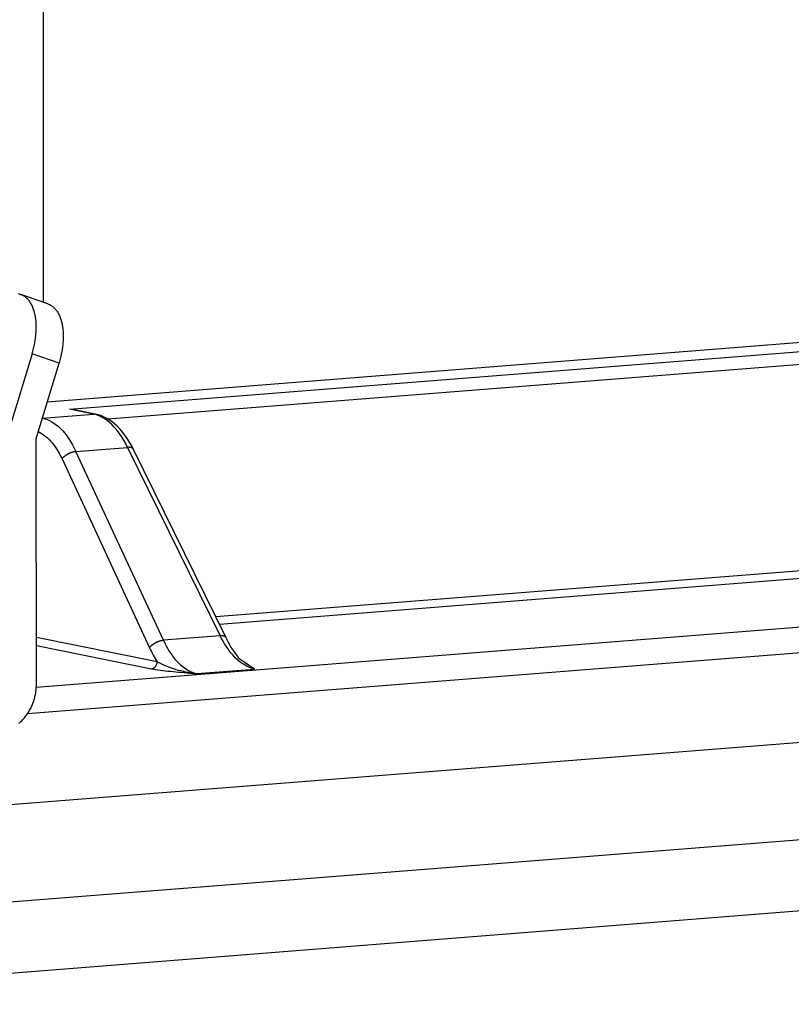
# Model space of a CAD drawing. Extents: x 61 to 2030, y 67 to 2915.
# Drawn here: x 671 to 688, y 766 to 788 of the extents above; entities that cross this region are included whole.
import ezdxf

# ---------------------------------------------------------------- set-up
doc = ezdxf.new("R2010")
doc.units = 0
doc.header["$MEASUREMENT"] = 0
for name, color, linetype in [('V1L204', 7, 'CONTINUOUS'), ('V1L219', 7, 'CONTINUOUS'), ('V1L226', 7, 'CONTINUOUS')]:
    doc.layers.add(name, color=color, linetype=linetype)

msp = doc.modelspace()

# ---------------------------------------------------------------- linework, layer by layer
at = {"layer": 'V1L204', "color": 30, "linetype": 'Continuous'}
for p, q in [((671.65721, 800.77339), (671.67246, 781.60909)), ((671.77119, 781.57491), (671.17264, 781.78215)), ((671.42416, 780.46818), (670.93007, 778.83872)), ((671.52862, 778.63148), (672.02271, 780.26093)), ((671.52019, 773.13293), (671.51589, 778.54564))]:
    msp.add_line(p, q, dxfattribs=at)
at = {"layer": 'V1L204', "color": 40, "linetype": 'Continuous'}
for p, q in [((672.83347, 779.12661), (672.35523, 779.22274)), ((675.72858, 774.16501), (673.6738, 778.3456)), ((670.17207, 770.40462), (700.73599, 772.8177))]:
    msp.add_line(p, q, dxfattribs=at)
at = {"layer": 'V1L204', "color": 1, "linetype": 'Continuous'}
msp.add_line((628.0073, 764.91576), (722.24752, 772.3562), dxfattribs=at)
at = {"layer": 'V1L204', "color": 30, "linetype": 'Continuous'}
for points in [[(671.42412, 780.46814), (671.44064, 780.52519, 0.00690128), (671.45581, 780.5833, 0.00660811), (671.46959, 780.64257, 0.00658709), (671.48189, 780.70274, 0.00696967), (671.49249, 780.76357, 0.00724581), (671.50135, 780.82482, 0.00750545), (671.50827, 780.88626, 0.00778109), (671.51324, 780.94763, 0.00815651), (671.51608, 781.00864, 0.00853586), (671.51681, 781.06903, 0.00898101), (671.51528, 781.12847, 0.00945749), (671.51155, 781.18672, 0.01000218), (671.5055, 781.24343, 0.0106134), (671.49722, 781.29841, 0.01129578), (671.48665, 781.35131, 0.01203039), (671.47393, 781.40196, 0.0127693), (671.45903, 781.45005, 0.01376892), (671.44209, 781.49549, 0.01494786), (671.4231, 781.53799, 0.01569899), (671.40243, 781.57749, 0.01580152), (671.3802, 781.61371, 0.01822856), (671.35593, 781.64692, 0.02256358), (671.32949, 781.67699, 0.01909825), (671.30374, 781.70324, 0.00864526), (671.27972, 781.72526, 0.02682055), (671.24712, 781.74638, 0.04840792), (671.19503, 781.76979, 0.02574432), (671.12565, 781.79496, 0.01423555)], [(671.77114, 781.57493), (671.80011, 781.56349, -0.02304542), (671.82849, 781.54927, -0.02180822), (671.85627, 781.53217, -0.02105184), (671.88333, 781.51223, -0.02115717), (671.90947, 781.48927, -0.02061649), (671.93458, 781.46338, -0.0198307), (671.95849, 781.43446, -0.01883846), (671.98113, 781.40264, -0.01796561), (672.00231, 781.36785, -0.01691449), (672.02196, 781.33029, -0.01596026), (672.03992, 781.28993, -0.01493569), (672.05615, 781.24703, -0.0140357), (672.0705, 781.20161, -0.01313672), (672.08297, 781.15394, -0.01235975), (672.09341, 781.10412, -0.01156876), (672.10189, 781.05246, -0.01084467), (672.10828, 780.99912, -0.01028618), (672.11265, 780.94431, -0.00987142), (672.11492, 780.88819, -0.00913969), (672.11528, 780.83137, -0.00822186), (672.11372, 780.77415, -0.00849666), (672.11004, 780.71562, -0.00938766), (672.10412, 780.65558, -0.00710772), (672.09742, 780.59899, -0.00301236), (672.0904, 780.54771, -0.00899699), (672.0781, 780.48331, -0.01446916), (672.05515, 780.38645, -0.00720685), (672.02268, 780.26096, -0.0039222)], [(671.51594, 778.5456), (671.51595, 778.54848, -0.00248872), (671.51599, 778.55136, -0.00247907), (671.51605, 778.55425, -0.00247364), (671.51615, 778.55713, -0.00247571), (671.51627, 778.56002, -0.00247523), (671.51642, 778.56292, -0.00247382), (671.51661, 778.56581, -0.00247202), (671.51682, 778.56871, -0.00247143), (671.51706, 778.5716, -0.0024703), (671.51732, 778.5745, -0.00246983), (671.51762, 778.57739, -0.00246808), (671.51795, 778.58029, -0.00246604), (671.5183, 778.58318, -0.00246665), (671.51869, 778.58607, -0.00247013), (671.5191, 778.58896, -0.00246307), (671.51954, 778.59184, -0.00244735), (671.52001, 778.59471, -0.00246739), (671.52051, 778.59759, -0.00251582), (671.52104, 778.60046, -0.00244446), (671.52159, 778.60332, -0.00228333), (671.52217, 778.60615, -0.00251662), (671.52278, 778.60902, -0.00299448), (671.52345, 778.61195, -0.002278), (671.52409, 778.61469, -0.00079401), (671.52468, 778.61717, -0.00320137), (671.5255, 778.62033, -0.00550568), (671.52685, 778.62517, -0.00270081), (671.52865, 778.63148, -0.00143446)], [(671.12665, 772.26414, 0.01336708), (671.16516, 772.29748, 0.01322336), (671.20233, 772.33333, 0.01303391), (671.23803, 772.37147, 0.01287922), (671.27203, 772.41183, 0.01265422), (671.30423, 772.45413, 0.01240605), (671.33442, 772.49825, 0.01229209), (671.36255, 772.54397, 0.01228086), (671.38844, 772.59114, 0.01182632), (671.41209, 772.63923, 0.0110076), (671.43333, 772.68794, 0.01173972), (671.45228, 772.73804, 0.01338994), (671.46882, 772.78969, 0.01047816), (671.48291, 772.83853, 0.00455466), (671.4944, 772.8829, 0.01365098), (671.50411, 772.93888, 0.02280543), (671.51271, 773.02336, 0.01172571), (671.52013, 773.13299, 0.00646691)]]:
    msp.add_lwpolyline(points, format="xyb", dxfattribs=at)
at = {"layer": 'V1L204', "color": 110, "linetype": 'Continuous'}
for points in [[(676.34636, 773.48569), (676.34544, 773.48587, -0.07292962), (676.34399, 773.48643, -0.02615407), (676.34198, 773.48737, -0.01279816), (676.33944, 773.48869, -0.0076819), (676.33635, 773.49039, -0.00503242), (676.33273, 773.49247, -0.00359363), (676.32855, 773.49493, -0.00266341), (676.32384, 773.49777, -0.00207255), (676.31858, 773.501, -0.00164407), (676.31278, 773.50461, -0.00134657), (676.30643, 773.5086, -0.00111462), (676.29955, 773.51296, -0.00094378), (676.29212, 773.51771, -0.0008054), (676.28415, 773.52284, -0.00070002), (676.27562, 773.52835, -0.0006083), (676.26658, 773.53423, -0.00053439), (676.25698, 773.5405, -0.00047768), (676.24684, 773.54715, -0.00043601), (676.23612, 773.55421, -0.00037953), (676.22493, 773.56159, -0.00032237), (676.21329, 773.5693, -0.00032403), (676.20086, 773.57755, -0.000349), (676.1875, 773.58645, -0.00023951), (676.17464, 773.59502, -0.00007835), (676.16275, 773.60296, -0.00030672), (676.14626, 773.614, -0.00045364), (676.1193, 773.63211, -0.00019584), (676.08305, 773.65649, -0.00009829)], [(676.35934, 773.47189), (676.35887, 773.47239, -0.00018141), (676.35839, 773.47289, -0.00018409), (676.35792, 773.47338, -0.00018604), (676.35745, 773.47387, -0.00018687), (676.35699, 773.47435, -0.00018819), (676.35652, 773.47483, -0.00018954), (676.35607, 773.47532, -0.00019104), (676.35561, 773.47579, -0.00019227), (676.35516, 773.47627, -0.00019376), (676.35471, 773.47674, -0.00019508), (676.35426, 773.47721, -0.00019655), (676.35382, 773.47768, -0.00019775), (676.35338, 773.47814, -0.00019942), (676.35295, 773.47861, -0.00020109), (676.35251, 773.47907, -0.00020216), (676.35208, 773.47953, -0.00020229), (676.35166, 773.47998, -0.00020556), (676.35123, 773.48043, -0.00021103), (676.35081, 773.48089, -0.00020681), (676.35039, 773.48133, -0.00019463), (676.34998, 773.48177, -0.00021589), (676.34956, 773.48222, -0.00025863), (676.34914, 773.48268, -0.000199), (676.34874, 773.4831, -0.00007053), (676.34839, 773.48349, -0.00028129), (676.34794, 773.48397, -0.0004908), (676.34725, 773.48472, -0.00024465), (676.34636, 773.48569, -0.00013114)]]:
    msp.add_lwpolyline(points, format="xyb", dxfattribs=at)
msp.add_open_spline([(672.35523, 779.22274), (672.34885, 779.22412), (672.34244, 779.22531), (672.33602, 779.22639)], degree=3, dxfattribs=at)
at = {"layer": 'V1L204', "color": 40, "linetype": 'Continuous'}
for points in [[(673.67379, 778.34559), (673.47188, 778.75573), (673.1837, 779.05416), (672.83343, 779.12659)], [(676.08305, 773.65649), (676.04053, 773.6699), (675.86708, 773.88071), (675.72859, 774.16499)]]:
    msp.add_open_spline(points, degree=3, dxfattribs=at)
at = {"layer": 'V1L204', "color": 110, "linetype": 'Continuous'}
msp.add_open_spline([(676.35934, 773.47189), (676.35629, 773.47318), (676.35106, 773.4754), (676.3436, 773.47872), (676.33587, 773.48231), (676.33037, 773.48498), (676.08305, 773.65649)], degree=3, knots=[0, 0, 0, 0, 0.27634984, 0.48196181, 0.69298535, 1, 1, 1, 1], dxfattribs=at)
at = {"layer": 'V1L219', "color": 40, "linetype": 'Continuous'}
for p, q in [((689.18161, 780.76925), (671.75976, 779.39376)), ((672.25634, 779.2356), (689.88654, 780.62754)), ((673.10158, 779.02165), (689.67927, 780.33049)), ((672.78401, 779.12953), (672.25634, 779.2356)), ((671.65136, 779.0401), (672.78401, 779.12953)), ((672.39515, 778.30031), (673.54317, 778.39095)), ((673.54317, 778.39095), (675.59795, 774.21036)), ((672.08919, 778.13226), (674.03092, 773.94274)), ((674.33688, 774.11079), (672.39515, 778.30031)), ((675.59795, 774.21036), (674.33688, 774.11079)), ((675.07847, 773.37083), (676.35931, 773.47195))]:
    msp.add_line(p, q, dxfattribs=at)
at = {"layer": 'V1L219', "color": 110, "linetype": 'Continuous'}
for p, q in [((689.65712, 775.74606), (675.50082, 774.62839)), ((675.5805, 774.46627), (689.73648, 775.58391)), ((700.46982, 775.35101), (671.51827, 773.06523)), ((700.73442, 774.80186), (671.32218, 772.47971)), ((674.2007, 773.63568), (671.51936, 774.17469)), ((671.51951, 773.99282), (674.07349, 773.47942))]:
    msp.add_line(p, q, dxfattribs=at)
at = {"layer": 'V1L219', "color": 1, "linetype": 'Continuous'}
msp.add_line((632.99917, 763.73325), (726.8363, 771.14187), dxfattribs=at)
at = {"layer": 'V1L219', "color": 40, "linetype": 'Continuous'}
for points in [[(672.83343, 779.12659), (672.83175, 779.12692, 0.00237398), (672.83007, 779.12723, 0.00239271), (672.8284, 779.12753, 0.00239639), (672.82672, 779.12781, 0.00238296), (672.82505, 779.12807, 0.00237614), (672.82338, 779.12832, 0.00237023), (672.82171, 779.12855, 0.00236555), (672.82004, 779.12876, 0.00235722), (672.81837, 779.12896, 0.00235174), (672.8167, 779.12914, 0.00234394), (672.81504, 779.12931, 0.00233776), (672.81338, 779.12946, 0.00232808), (672.81172, 779.12959, 0.00232352), (672.81007, 779.12971, 0.00231851), (672.80842, 779.12981, 0.00230676), (672.80677, 779.1299, 0.00228438), (672.80512, 779.12997, 0.00229637), (672.80348, 779.13003, 0.00233092), (672.80183, 779.13007, 0.00226109), (672.8002, 779.1301, 0.0021085), (672.79858, 779.13011, 0.00231), (672.79694, 779.13011, 0.00272712), (672.79527, 779.13008, 0.00208098), (672.7937, 779.13005, 0.00075031), (672.79228, 779.13002, 0.00288729), (672.79047, 779.12995, 0.00492909), (672.78769, 779.12979, 0.00242489), (672.78407, 779.12956, 0.0012943)], [(673.67379, 778.34559), (673.67194, 778.34907, 0.01593672), (673.66986, 778.35244, 0.01583167), (673.66756, 778.3557, 0.01560192), (673.66503, 778.35884, 0.01537199), (673.66228, 778.36185, 0.01503075), (673.65932, 778.36474, 0.01460368), (673.65615, 778.36749, 0.01411125), (673.65278, 778.3701, 0.01359784), (673.6492, 778.37257, 0.01304361), (673.64544, 778.3749, 0.01248041), (673.64149, 778.37708, 0.01190266), (673.63737, 778.37912, 0.01133217), (673.63307, 778.381, 0.01078139), (673.62862, 778.38273, 0.0102558), (673.62401, 778.38432, 0.00971791), (673.61926, 778.38575, 0.00917596), (673.61438, 778.38703, 0.00877654), (673.60938, 778.38817, 0.00846813), (673.60425, 778.38915, 0.00785032), (673.59903, 778.38999, 0.00703783), (673.59376, 778.39069, 0.00730925), (673.58831, 778.39123, 0.0081147), (673.58265, 778.39163, 0.00601599), (673.57729, 778.39192, 0.00235516), (673.57241, 778.39211, 0.00770864), (673.56604, 778.39207, 0.01218161), (673.55616, 778.39166, 0.00579454), (673.54315, 778.39089, 0.00307244)], [(672.08921, 778.13232), (672.09401, 778.13971, -0.01170867), (672.09936, 778.14722, -0.01045236), (672.1053, 778.15487, -0.00970422), (672.1118, 778.16262, -0.00956729), (672.1189, 778.17044, -0.0092211), (672.12656, 778.1783, -0.00887453), (672.1348, 778.18618, -0.00851711), (672.14358, 778.19403, -0.00828363), (672.1529, 778.20182, -0.0080123), (672.16272, 778.20952, -0.00781235), (672.17302, 778.21709, -0.00759661), (672.18375, 778.22449, -0.0074411), (672.19488, 778.23169, -0.00728888), (672.20636, 778.23865, -0.00718564), (672.21814, 778.24533, -0.00706912), (672.23017, 778.25172, -0.00696217), (672.2424, 778.25778, -0.00695455), (672.25476, 778.26349, -0.0070254), (672.26723, 778.26881, -0.00686397), (672.27969, 778.27375, -0.00649086), (672.29205, 778.27826, -0.00705799), (672.3045, 778.28239, -0.00824859), (672.31705, 778.2861, -0.00663573), (672.32878, 778.28934, -0.00292694), (672.33931, 778.29204, -0.00896241), (672.35217, 778.29459, -0.015846), (672.37101, 778.29736, -0.00862327), (672.39512, 778.30028, -0.00489733)], [(675.72859, 774.16499), (675.72674, 774.16847, 0.0159269), (675.72466, 774.17184, 0.01582191), (675.72235, 774.1751, 0.01559245), (675.71983, 774.17824, 0.01536295), (675.71708, 774.18125, 0.01502234), (675.71412, 774.18414, 0.014596), (675.71094, 774.18689, 0.01410442), (675.70757, 774.1895, 0.01359186), (675.70399, 774.19197, 0.01303853), (675.70023, 774.1943, 0.01247617), (675.69628, 774.19648, 0.01189925), (675.69215, 774.19852, 0.0113295), (675.68786, 774.2004, 0.01077942), (675.68341, 774.20214, 0.01025443), (675.6788, 774.20372, 0.00971711), (675.67405, 774.20515, 0.00917562), (675.66917, 774.20643, 0.00877661), (675.66417, 774.20757, 0.00846855), (675.65903, 774.20855, 0.00785104), (675.65382, 774.20939, 0.00703873), (675.64855, 774.21009, 0.00731043), (675.64311, 774.21064, 0.00811631), (675.63745, 774.21103, 0.00601739), (675.63209, 774.21132, 0.00235575), (675.6272, 774.21151, 0.00771071), (675.62084, 774.21147, 0.01218545), (675.61096, 774.21105, 0.00579659), (675.59796, 774.21029, 0.00307358)], [(674.03096, 773.94279), (674.03575, 773.95018, -0.0117106), (674.0411, 773.95769, -0.01045412), (674.04704, 773.96534, -0.00970588), (674.05354, 773.97309, -0.00956893), (674.06064, 773.98092, -0.00922268), (674.0683, 773.98878, -0.00887604), (674.07654, 773.99665, -0.00851855), (674.08532, 774.00451, -0.00828501), (674.09464, 774.0123, -0.00801361), (674.10445, 774.02, -0.0078136), (674.11475, 774.02756, -0.00759779), (674.12548, 774.03497, -0.00744223), (674.13662, 774.04216, -0.00728995), (674.14809, 774.04912, -0.00718665), (674.15988, 774.05581, -0.00707007), (674.17191, 774.0622, -0.00696307), (674.18413, 774.06825, -0.00695539), (674.1965, 774.07396, -0.00702621), (674.20897, 774.07929, -0.0068647), (674.22142, 774.08422, -0.00649151), (674.23379, 774.08874, -0.00705864), (674.24624, 774.09286, -0.00824927), (674.25879, 774.09658, -0.00663621), (674.27052, 774.09981, -0.00292714), (674.28105, 774.10251, -0.00896297), (674.29391, 774.10507, -0.0158467), (674.31275, 774.10784, -0.0086235), (674.33686, 774.11076, -0.00489742)]]:
    msp.add_lwpolyline(points, format="xyb", dxfattribs=at)
at = {"layer": 'V1L219', "color": 110, "linetype": 'Continuous'}
for points in [[(674.07342, 773.47947), (674.07944, 773.4801, 0.01463898), (674.08553, 773.48109, 0.0137734), (674.09171, 773.48245, 0.01341392), (674.09795, 773.48418, 0.01379368), (674.10422, 773.4863, 0.0138469), (674.11049, 773.48882, 0.01379977), (674.11675, 773.49174, 0.01367344), (674.12296, 773.49507, 0.0136534), (674.12909, 773.4988, 0.01351545), (674.13512, 773.50293, 0.01341739), (674.14101, 773.50745, 0.01323795), (674.14674, 773.51235, 0.01309643), (674.15228, 773.51762, 0.01291072), (674.15761, 773.52322, 0.01275859), (674.16269, 773.52915, 0.01253682), (674.1675, 773.53537, 0.01229146), (674.17203, 773.54185, 0.01217957), (674.17626, 773.54858, 0.01217008), (674.18016, 773.55552, 0.01171777), (674.18373, 773.5626, 0.01090387), (674.18696, 773.56978, 0.0116328), (674.18984, 773.57717, 0.01327457), (674.19239, 773.58479, 0.01037635), (674.19456, 773.592, 0.00449059), (674.19635, 773.59856, 0.01353332), (674.1979, 773.60685, 0.0226059), (674.19935, 773.61939, 0.01160156), (674.20068, 773.63567, 0.00639021)], [(674.98614, 773.37831), (674.98649, 773.37838, 0.00188975), (674.98684, 773.37845, 0.0018824), (674.98719, 773.37852, 0.0018751), (674.98754, 773.3786, 0.00186872), (674.9879, 773.37868, 0.00186169), (674.98825, 773.37876, 0.00185474), (674.9886, 773.37884, 0.0018473), (674.98895, 773.37893, 0.00184013), (674.9893, 773.37902, 0.00183265), (674.98965, 773.37911, 0.00182557), (674.99, 773.37921, 0.00181742), (674.99036, 773.37931, 0.00180897), (674.99071, 773.37941, 0.00180229), (674.99106, 773.37951, 0.00179776), (674.99141, 773.37962, 0.00178515), (674.99176, 773.37973, 0.00176648), (674.99212, 773.37984, 0.0017735), (674.99247, 773.37996, 0.00180105), (674.99282, 773.38008, 0.00174148), (674.99317, 773.3802, 0.001619), (674.99352, 773.38032, 0.00177825), (674.99388, 773.38045, 0.00210779), (674.99424, 773.38058, 0.00159142), (674.99458, 773.38071, 0.00054602), (674.99489, 773.38082, 0.00223051), (674.99528, 773.38098, 0.00380013), (674.99589, 773.38123, 0.00184258), (674.99669, 773.38156, 0.00097277)], [(674.98614, 773.37831), (674.989, 773.37808, 0.00000684), (674.99187, 773.37785, 0.00000676), (674.99475, 773.37761, 0.0000067), (674.99765, 773.37738, 0.00000669), (675.00057, 773.37714, 0.00000665), (675.0035, 773.37691, 0.00000662), (675.00644, 773.37667, 0.00000658), (675.0094, 773.37643, 0.00000655), (675.01237, 773.37619, 0.00000651), (675.01536, 773.37595, 0.00000648), (675.01836, 773.37571, 0.00000644), (675.02138, 773.37546, 0.00000641), (675.02442, 773.37522, 0.00000638), (675.02747, 773.37497, 0.00000636), (675.03053, 773.37473, 0.0000063), (675.03361, 773.37448, 0.00000624), (675.03671, 773.37423, 0.00000626), (675.03983, 773.37398, 0.00000635), (675.04296, 773.37373, 0.00000613), (675.0461, 773.37347, 0.00000569), (675.04924, 773.37322, 0.00000626), (675.05245, 773.37296, 0.00000744), (675.05575, 773.3727, 0.00000558), (675.05886, 773.37245, 0.00000185), (675.06168, 773.37222, 0.00000788), (675.06534, 773.37193, 0.00001342), (675.07103, 773.37147, 0.00000645), (675.07851, 773.37087, 0.00000338)]]:
    msp.add_lwpolyline(points, format="xyb", dxfattribs=at)
at = {"layer": 'V1L219', "color": 40, "linetype": 'Continuous'}
for points, knots in [([(671.65246, 779.03988), (671.79125, 779.01171), (672.06803, 778.85112), (672.29953, 778.50586), (672.39512, 778.30028)], [2.004661, 2.004661, 2.004661, 2.004661, 3.7743965, 5.5488, 5.5488, 5.5488, 5.5488]), ([(673.54315, 778.39089), (673.4427, 778.59611), (673.20311, 778.94121), (672.92317, 779.10155), (672.78407, 779.12956)], [2, 2, 2, 2, 3.7744035, 5.5488, 5.5488, 5.5488, 5.5488]), ([(671.56144, 778.73972), (671.64136, 778.70344), (671.83746, 778.56389), (672.00582, 778.31214), (672.08921, 778.13232)], [2.5957695, 2.5957695, 2.5957695, 2.5957695, 3.7743965, 5.5488, 5.5488, 5.5488, 5.5488]), ([(676.35934, 773.47189), (676.19356, 773.50527), (676.0255, 773.61391), (675.77366, 773.90055), (675.67957, 774.04488), (675.59796, 774.21029)], [2, 2, 2, 2, 4.7172629, 4.7172629, 6.5578045, 6.5578045, 6.5578045, 6.5578045]), ([(674.33686, 774.11076), (674.41346, 773.94492), (674.50331, 773.80025), (674.74719, 773.51299), (674.91271, 773.40415), (675.07851, 773.37087)], [2, 2, 2, 2, 3.8405416, 3.8405416, 6.5578045, 6.5578045, 6.5578045, 6.5578045])]:
    msp.add_open_spline(points, degree=3, knots=knots, dxfattribs=at)
msp.add_open_spline([(674.03096, 773.94279), (674.08258, 773.83128), (674.13954, 773.72833), (674.20068, 773.63567)], degree=3, dxfattribs=at)
at = {"layer": 'V1L219', "color": 110, "linetype": 'Continuous'}
for points, knots in [([(674.20068, 773.63567), (674.24944, 773.60755), (674.36262, 773.55267), (674.62541, 773.45566), (674.84723, 773.40353), (674.99669, 773.38156)], [2, 2, 2, 2, 3.3560385, 4.6817127, 7.2796246, 7.2796246, 7.2796246, 7.2796246]), ([(674.07342, 773.47947), (674.12914, 773.46823), (674.26081, 773.44789), (674.56503, 773.41345), (674.81719, 773.39202), (674.98614, 773.37831)], [2, 2, 2, 2, 3.3560385, 4.6817127, 7.2796246, 7.2796246, 7.2796246, 7.2796246]), ([(674.99669, 773.38156), (675.00882, 773.37996), (675.02727, 773.37751), (675.05119, 773.37454), (675.06563, 773.37249), (675.07538, 773.37142), (675.07851, 773.37087)], [0, 0, 0, 0, 0.43245675, 0.66540296, 0.84872858, 1, 1, 1, 1])]:
    msp.add_open_spline(points, degree=3, knots=knots, dxfattribs=at)
at = {"layer": 'V1L226', "color": 30, "linetype": 'Continuous'}
msp.add_line((672.02271, 780.26093), (671.42416, 780.46818), dxfattribs=at)

doc.saveas('drawing.dxf')
